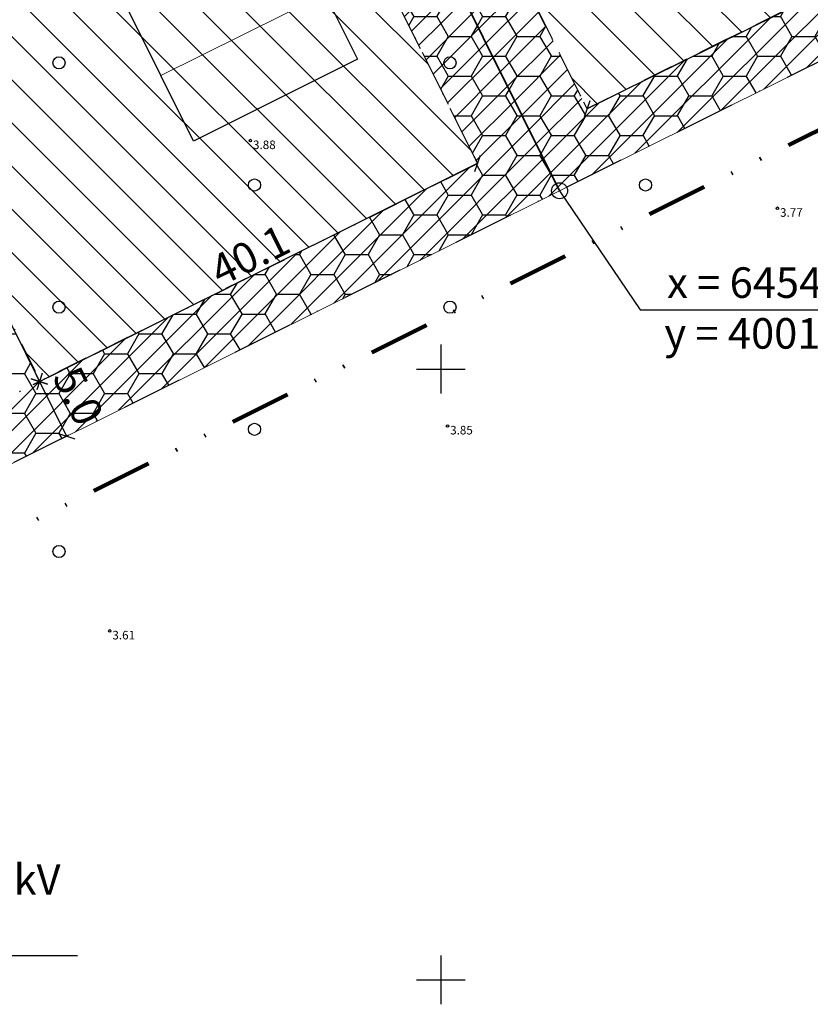
# Model space of a CAD drawing. Extents: x 399916 to 400508, y 6453939 to 6454352.
# Drawn here: x 400066 to 400130, y 6453948 to 6454029 of the extents above; entities that cross this region are included whole.
import ezdxf
from ezdxf.enums import TextEntityAlignment as Align

# ---------------------------------------------------------------- set-up
doc = ezdxf.new("R2010")
doc.units = 0
doc.header["$MEASUREMENT"] = 0
for name, pattern in [('DASHDOT', [1, 0.5, -0.25, 0, -0.25]), ('DIVIDE', [1.25, 0.5, -0.25, 0, -0.25, 0, -0.25]), ('HIDDEN', [0.375, 0.25, -0.125])]:
    doc.linetypes.add(name, pattern=pattern)
doc.layers.get('0').update_dxf_attribs({"linetype": 'CONTINUOUS'})
for name, color, linetype in [('EHITUSALAD', 2, 'CONTINUOUS'), ('HALJASTUS', 3, 'CONTINUOUS'), ('HALJASTUS2', 3, 'CONTINUOUS'), ('KOORDINAADID', 7, 'CONTINUOUS'), ('MAPGRID', 15, 'CONTINUOUS'), ('MÕÕDUD', 7, 'CONTINUOUS'), ('PIIR', 1, 'CONTINUOUS'), ('POINT', 7, 'CONTINUOUS'), ('Z', 7, 'CONTINUOUS')]:
    doc.layers.add(name, color=color, linetype=linetype)
for name, color, linetype, lineweight in [('EHITUSKEELUALA', 21, 'DASHDOT', 30), ('KRUNDID', 7, 'CONTINUOUS', 15), ('PLANEERINGUALA', 1, 'DIVIDE', 100), ('UUED TEED', 7, 'HIDDEN', 25), ('UUEDPIIRID', 6, 'CONTINUOUS', 35), ('UUS_HOONE', 7, 'CONTINUOUS', 30)]:
    doc.layers.add(name, color=color, linetype=linetype, lineweight=lineweight)
doc.styles.add('ROMANC', font='romanc.shx')
doc.styles.add('STANDARD25', font='ARIAL.TTF', dxfattribs={"height": 2.5})
doc.dimstyles.new('MINU', dxfattribs={"dimtxt": 0.7, "dimasz": 1, "dimexe": 0.6, "dimexo": 0.06, "dimgap": 0.3, "dimtad": 1, "dimdec": 1, "dimzin": 0, "dimdsep": 46, "dimtxsty": 'STANDARD25', "dimblk": 'OBLIQUE', "dimcen": 1, "dimadec": 0, "dimazin": 0, "dimtfac": 1, "dimtdec": 1, "dimtofl": 0, "dimtmove": 2, "dimatfit": 3, "dimldrblk": 'OBLIQUE', "dimfxl": 0, "dimtolj": 1, "dimtzin": 0, "dimarcsym": 0})
pattern_1 = [(45, (0, 0), (-0.88388347648, 0.88388347648), [])]
pattern_2 = [(135, (0, 0), (-1.767766953, -1.767766953), [])]

# ---------------------------------------------------------------- blocks, each defined once
blk = doc.blocks.new('CROSS01')
at = {"linetype": 'Continuous'}
for p, q in [((0, 4), (0, -4)), ((-4, 0), (4, 0))]:
    blk.add_line(p, q, dxfattribs=at)
blk = doc.blocks.new('metslo')
blk.add_circle((0, 0), 1)
blk = doc.blocks.new('_Oblique')
at = {"color": 0, "linetype": 'ByBlock', "lineweight": -2}
blk.add_line((-0.5, -0.5), (0.5, 0.5), dxfattribs=at)
blk = doc.blocks.new('*D61')
at = {"layer": 'MÕÕDUD', "color": 0, "lineweight": -2}
for p, q in [((400067.098, 6453998.955), (400066.614, 6453998.714)), ((400067.151, 6453998.981), (400069.38, 6453994.506)), ((400069.326, 6453994.479), (400068.843, 6453994.238))]:
    blk.add_line(p, q, dxfattribs=at)
for p, rotation in [((400067.151, 6453998.981), 116.4717787931554), ((400069.38, 6453994.506), 296.4717787931554)]:
    blk.add_blockref('_Oblique', p, dxfattribs=dict(at, rotation=rotation))
at = {"layer": 'MÕÕDUD', "color": 0, "insert": (400070.339, 6453997.793), "char_height": 2.5, "attachment_point": 5, "rotation": 296.47178, "style": 'STANDARD25'}
blk.add_mtext('\\A1;5.0', dxfattribs=at)
blk = doc.blocks.new('*D100')
at = {"layer": 'MÕÕDUD', "color": 0, "lineweight": -2}
for p, q in [((400111.967, 6454021.298), (400147.856, 6454039.17)), ((400147.83, 6454039.224), (400147.589, 6454039.707)), ((400111.94, 6454021.352), (400111.699, 6454021.835))]:
    blk.add_line(p, q, dxfattribs=at)
for p, rotation in [((400147.856, 6454039.17), 26.47177879617345), ((400111.967, 6454021.298), 206.4717787961735)]:
    blk.add_blockref('_Oblique', p, dxfattribs=dict(at, rotation=rotation))
at = {"layer": 'MÕÕDUD', "color": 0, "insert": (400129.209, 6454031.645), "char_height": 2.5, "attachment_point": 5, "rotation": 26.47178, "style": 'STANDARD25'}
blk.add_mtext('\\A1;40.1', dxfattribs=at)
blk = doc.blocks.new('*D102')
at = {"layer": 'MÕÕDUD', "color": 0, "lineweight": -2}
for p, q in [((400052.053, 6454029.445), (400067.151, 6453998.981)), ((400052.107, 6454029.472), (400052.591, 6454029.712)), ((400067.205, 6453999.008), (400067.689, 6453999.248))]:
    blk.add_line(p, q, dxfattribs=at)
for p, rotation in [((400052.053, 6454029.445), 116.363097305254), ((400067.151, 6453998.981), 296.363097305254)]:
    blk.add_blockref('_Oblique', p, dxfattribs=dict(at, rotation=rotation))
at = {"layer": 'MÕÕDUD', "color": 0, "insert": (400061.016, 6454014.914), "char_height": 2.5, "attachment_point": 5, "rotation": 296.3631, "style": 'STANDARD25'}
blk.add_mtext('\\A1;34.0', dxfattribs=at)
blk = doc.blocks.new('*D103')
at = {"layer": 'MÕÕDUD', "color": 0, "lineweight": -2}
for p, q in [((400102.988, 6454016.894), (400102.748, 6454017.378)), ((400067.151, 6453998.981), (400103.015, 6454016.841)), ((400067.125, 6453999.035), (400066.884, 6453999.519))]:
    blk.add_line(p, q, dxfattribs=at)
for p, rotation in [((400103.015, 6454016.841), 26.47177879114508), ((400067.151, 6453998.981), 206.4717787911451)]:
    blk.add_blockref('_Oblique', p, dxfattribs=dict(at, rotation=rotation))
at = {"layer": 'MÕÕDUD', "color": 0, "insert": (400084.38, 6454009.322), "char_height": 2.5, "attachment_point": 5, "rotation": 26.47178, "style": 'STANDARD25'}
blk.add_mtext('\\A1;40.1', dxfattribs=at)

msp = doc.modelspace()

# ---------------------------------------------------------------- hatches: boundary and pattern name
at = {"layer": 'EHITUSALAD'}
h = msp.add_hatch(dxfattribs=at)
h.set_pattern_fill('ANSI31', color=256, scale=20, angle=90, style=0)
h.set_pattern_definition(pattern_2)
h.paths.add_polyline_path([(400132.617, 6454069.563), (400147.773, 6454039.128), (400111.967, 6454021.298), (400096.811, 6454051.733)])
h = msp.add_hatch(dxfattribs=at)
h.set_pattern_fill('ANSI31', color=256, scale=20, angle=90, style=0)
h.set_pattern_definition(pattern_2)
h.paths.add_polyline_path([(400052.053, 6454029.445), (400067.199, 6453999.03), (400103.015, 6454016.841), (400087.859, 6454047.276)])
at = {"layer": 'EHITUSKEELUALA', "linetype": 'Continuous', "lineweight": -3}
h = msp.add_hatch(dxfattribs=at)
h.set_pattern_fill('ANSI31', color=256, scale=10, style=0)
h.set_pattern_definition(pattern_1)
h.paths.add_polyline_path([(400162.383, 6454046.404), (400161.537, 6454047.045), (400158.099, 6454049.963), (400155.278, 6454052.804), (400152.236, 6454056.459), (400149.924, 6454059.796), (400147.801, 6454063.478), (400145.908, 6454067.548), (400144.32, 6454071.989), (400143.506, 6454074.986), (400096.811, 6454051.733), (400111.967, 6454021.298)], flags=16)
h.paths.add_polyline_path([(400087.878, 6454058.456), (400109.72, 6454014.594), (400201.084, 6454060.09), (400193.182, 6454075.959), (400179.242, 6454103.952)])
h = msp.add_hatch(dxfattribs=at)
h.set_pattern_fill('ANSI31', color=256, scale=10, style=0)
h.set_pattern_definition(pattern_1)
h.paths.add_polyline_path([(400054.706, 6454030.767), (400018.612, 6454012.793), (400026.198, 6453996.32), (400032.841, 6453981.896), (400103.015, 6454016.841), (400087.859, 6454047.276)], flags=16)
h.paths.add_polyline_path([(400001.906, 6454015.645), (400004.664, 6454010.106), (399999.025, 6454007.511), (400017.022, 6453968.433), (400109.72, 6454014.594), (400087.878, 6454058.456)])
at = {"layer": 'HALJASTUS2'}
h = msp.add_hatch(dxfattribs=at)
h.set_pattern_fill('HONEY', color=256, scale=15, style=0)
h.paths.add_polyline_path([(400132.617, 6454069.563), (400147.773, 6454039.128), (400111.967, 6454021.298), (400096.811, 6454051.733)], flags=16)
h.paths.add_polyline_path([(400087.878, 6454058.456), (400109.72, 6454014.594), (400201.084, 6454060.09), (400193.182, 6454075.959), (400179.242, 6454103.952)])
h = msp.add_hatch(dxfattribs=at)
h.set_pattern_fill('HONEY', color=256, scale=15, style=0)
h.paths.add_polyline_path([(400052.053, 6454029.445), (400067.199, 6453999.03), (400103.015, 6454016.841), (400087.859, 6454047.276)], flags=16)
h.paths.add_polyline_path([(400001.906, 6454015.645), (400004.664, 6454010.106), (399999.025, 6454007.511), (400017.022, 6453968.433), (400109.72, 6454014.594), (400087.878, 6454058.456)])
at = {"layer": 'UUED TEED', "linetype": 'Continuous'}
h = msp.add_hatch(dxfattribs=at)
h.set_pattern_fill('ANSI37', color=8, scale=10, angle=30, style=0)
h.set_pattern_definition([(75, (0, 0), (-1.20740728286, 0.32352380638), []), (165, (0, 0), (-0.32352380638, -1.20740728286), [])])
edge = h.paths.add_edge_path()
edge.add_line((399994.403, 6454011.624), (399991.894, 6454017.159))
edge.add_line((399991.894, 6454017.159), (399990.476, 6454020.183))
edge.add_arc((399992.627, 6454021.615), 2.584, 213.66679, 287.92997)
edge.add_line((399993.423, 6454019.157), (400038.574, 6454041.641))
edge.add_line((400038.574, 6454041.641), (400090.493, 6454067.494))
edge.add_line((400090.493, 6454067.494), (400140.852, 6454092.572))
edge.add_line((400140.852, 6454092.572), (400191.211, 6454117.649))
edge.add_line((400191.211, 6454117.649), (400229.312, 6454136.622))
edge.add_line((400229.312, 6454136.622), (400242.195, 6454143.037))
edge.add_arc((400225.726, 6454175.156), 36.095, 297.14783, 311.87361)
edge.add_line((400249.819, 6454148.279), (400269.229, 6454166.096))
edge.add_line((400269.229, 6454166.096), (400288.648, 6454183.922))
edge.add_arc((400308.518, 6454162.339), 29.336, 111.58407, 132.63337, ccw=False)
edge.add_line((400297.726, 6454189.618), (400320.403, 6454198.627))
edge.add_line((400320.403, 6454198.627), (400359.032, 6454213.975))
edge.add_line((400359.032, 6454213.975), (400410.365, 6454234.369))
edge.add_line((400410.365, 6454234.369), (400440.209, 6454246.226))
edge.add_arc((400438.941, 6454248.332), 2.458, 301.05234, 376.24)
edge.add_line((400441.301, 6454249.02), (400445.313, 6454240.571))
edge.add_arc((400442.92, 6454239.066), 2.827, 32.16949, 104.4895)
edge.add_line((400442.213, 6454241.803), (400412.156, 6454229.862))
edge.add_line((400412.156, 6454229.862), (400360.823, 6454209.467))
edge.add_line((400360.823, 6454209.467), (400322.194, 6454194.12))
edge.add_line((400322.194, 6454194.12), (400299.513, 6454185.109))
edge.add_arc((400308.518, 6454162.339), 24.486, 111.57615, 132.64129)
edge.add_line((400291.931, 6454180.351), (400272.509, 6454162.523))
edge.add_line((400272.509, 6454162.523), (400253.078, 6454144.687))
edge.add_arc((400225.726, 6454175.156), 40.945, 297.10653, 311.91491, ccw=False)
edge.add_line((400244.382, 6454138.708), (400231.474, 6454132.28))
edge.add_line((400231.474, 6454132.28), (400193.373, 6454113.307))
edge.add_line((400193.373, 6454113.307), (400143.014, 6454088.23))
edge.add_line((400143.014, 6454088.23), (400092.655, 6454063.153))
edge.add_line((400092.655, 6454063.153), (400040.736, 6454037.299))
edge.add_line((400040.736, 6454037.299), (399995.477, 6454014.762))
edge.add_arc((399997.018, 6454012.482), 2.751, 124.04159, 198.1618)

# ---------------------------------------------------------------- linework, layer by layer
at = {"layer": 'EHITUSKEELUALA', "ltscale": 5, "flags": 128}
for points in [[(400162.383, 6454046.404), (400161.537, 6454047.045), (400158.099, 6454049.963), (400155.278, 6454052.804), (400152.236, 6454056.459), (400149.924, 6454059.796), (400147.801, 6454063.478), (400145.908, 6454067.548), (400144.32, 6454071.989), (400143.506, 6454074.986), (400096.811, 6454051.733), (400111.967, 6454021.298)], [(400054.706, 6454030.767), (400018.612, 6454012.793), (400026.198, 6453996.32), (400032.841, 6453981.896), (400103.015, 6454016.841), (400087.859, 6454047.276)]]:
    msp.add_lwpolyline(points, close=True, dxfattribs=at)
at = {"layer": 'EHITUSKEELUALA', "linetype": 'DASHDOT', "ltscale": 5, "flags": 128}
for points in [[(400132.617, 6454069.563), (400147.773, 6454039.128), (400111.967, 6454021.298), (400096.811, 6454051.733)], [(400052.053, 6454029.445), (400067.199, 6453999.03), (400103.015, 6454016.841), (400087.859, 6454047.276)]]:
    msp.add_lwpolyline(points, close=True, dxfattribs=at)
at = {"layer": 'KOORDINAADID'}
for points in [[(400109.72, 6454014.594), (400116.318, 6454004.851), (400143.522, 6454004.851)], [(400020.616, 6453957.366), (400029.735, 6453952), (400070.265, 6453952)]]:
    msp.add_lwpolyline(points, dxfattribs=at)
at = {"layer": 'KRUNDID'}
for points in [[(400087.878, 6454058.456), (400109.72, 6454014.594), (400201.084, 6454060.09), (400193.182, 6454075.959), (400179.242, 6454103.952)], [(400001.906, 6454015.645), (400004.664, 6454010.106), (399999.025, 6454007.511), (400017.022, 6453968.433), (400109.72, 6454014.594), (400087.878, 6454058.456)]]:
    msp.add_lwpolyline(points, close=True, dxfattribs=at)
at = {"layer": 'PIIR', "linetype": 'DASHDOT', "lineweight": 30, "ltscale": 10}
msp.add_lwpolyline([(400010.608, 6453965.239), (399953.633, 6454086.334), (400408.917, 6454314.416), (400467.343, 6454192.678), (400010.608, 6453965.239)], dxfattribs=at)
at = {"layer": 'PLANEERINGUALA', "lineweight": 100, "ltscale": 10}
msp.add_lwpolyline([(400008.26, 6453958.484), (399947.032, 6454088.619), (400411.225, 6454321.164), (400473.983, 6454190.399)], close=True, dxfattribs=at)
at = {"layer": 'POINT'}
for centre in [(400084.419, 6454018.706), (400127.555, 6454013.167), (400100.553, 6453995.347), (400072.908, 6453978.569)]:
    msp.add_circle(centre, 0.1, dxfattribs=at)
at = {"layer": 'UUEDPIIRID'}
msp.add_lwpolyline([(400087.878, 6454058.456), (400109.72, 6454014.594)], dxfattribs=at)
at = {"layer": 'UUEDPIIRID', "lineweight": 30}
msp.add_circle((400109.72, 6454014.594), 0.653, dxfattribs=at)
at = {"layer": 'UUS_HOONE'}
msp.add_lwpolyline([(400087.841, 6454036.095), (400093.19, 6454025.354), (400079.763, 6454018.667), (400074.414, 6454029.409)], close=True, dxfattribs=at)
at = {"layer": 'UUS_HOONE', "lineweight": 20}
msp.add_lwpolyline([(400077.088, 6454024.038), (400090.516, 6454030.725)], dxfattribs=at)

# ---------------------------------------------------------------- block references
at = {"layer": 'HALJASTUS', "xscale": 0.5, "yscale": 0.5, "zscale": 0.5}
for p in [(400068.752, 6454025.066), (400100.752, 6454025.066), (400084.752, 6454015.066), (400116.752, 6454015.066), (400068.752, 6454005.066), (400100.752, 6454005.066), (400084.752, 6453995.066), (400068.752, 6453985.066)]:
    msp.add_blockref('metslo', p, dxfattribs=at)
at = {"layer": 'MAPGRID', "xscale": 0.5, "yscale": 0.5, "zscale": 0.5}
for p in [(400100, 6454000), (400100, 6453950)]:
    msp.add_blockref('CROSS01', p, dxfattribs=at)

# ---------------------------------------------------------------- texts
at = {"layer": 'KOORDINAADID', "linetype": 'Continuous', "style": 'STANDARD25'}
for s, p in [('x = 6454014.59', (400130.076, 6454006.753)), ('y = 400109.72', (400128.949, 6454002.595)), ('10kV kaabel Nasva 10kV', (400049.921, 6453957.894))]:
    msp.add_text(s, height=2.5, dxfattribs=at).set_placement(p, align=Align.MIDDLE)
at = {"layer": 'Z', "style": 'ROMANC'}
for s, p in [(' 3.88', (400084.419, 6454018.706)), (' 3.77', (400127.555, 6454013.167)), (' 3.85', (400100.553, 6453995.347)), (' 3.61', (400072.908, 6453978.569))]:
    msp.add_text(s, height=0.7, dxfattribs=at).set_placement(p, align=Align.TOP_LEFT)

# ---------------------------------------------------------------- dimensions: what is measured, and where the dimension line sits
at = {"layer": 'MÕÕDUD'}
for p1, p2, picture, middle in [((400111.967, 6454021.298), (400147.856, 6454039.17), '*D100', (400129.209, 6454031.645)), ((400052.053, 6454029.445), (400067.151, 6453998.981), '*D102', (400061.016, 6454014.914)), ((400067.151, 6453998.981), (400103.015, 6454016.841), '*D103', (400084.38, 6454009.322))]:
    dim = msp.add_aligned_dim(p1=p1, p2=p2, distance=0, dimstyle='MINU', dxfattribs=at)
    dim.commit()
    dim.dimension.update_dxf_attribs({"geometry": picture, "text_midpoint": middle})
dim = msp.add_linear_dim(base=(400069.38, 6453994.506), p1=(400067.151, 6453998.981), p2=(400069.38, 6453994.506), angle=296.47178, dimstyle='MINU', dxfattribs=at)
dim.commit()
dim.dimension.update_dxf_attribs({"geometry": '*D61', "text_midpoint": (400070.339, 6453997.793), "dimtype": 161})

doc.saveas('drawing.dxf')
